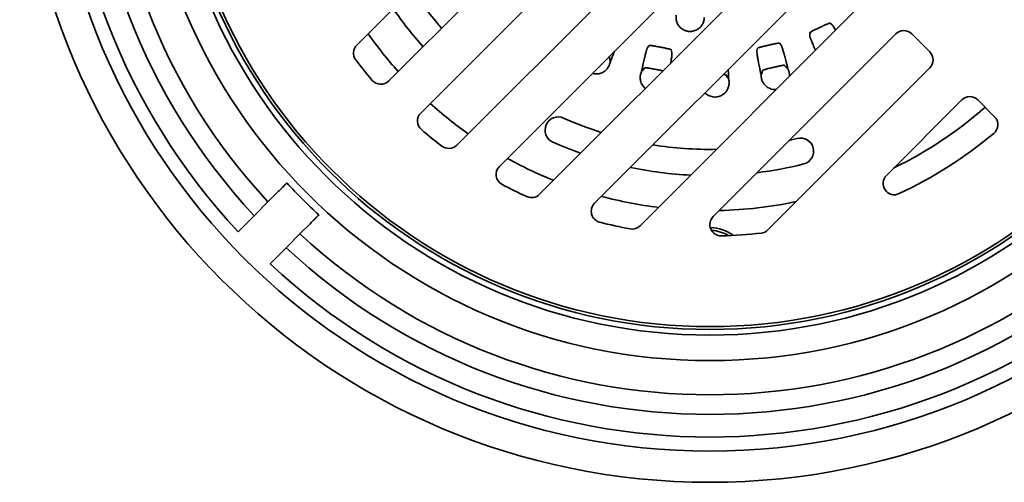
# Model space of a CAD drawing. Units: inches. Extents: x 0.2 to 8.4, y 0.1 to 10.9.
# Drawn here: x 2.4 to 4.2, y 6.4 to 7.3 of the extents above; entities that cross this region are included whole.
import ezdxf

# ---------------------------------------------------------------- set-up
doc = ezdxf.new("R2010")
doc.units = ezdxf.units.IN
doc.header["$MEASUREMENT"] = 0
doc.layers.add('WALL', color=7, linetype='Continuous', lineweight=50)
doc.styles.add('SLDTEXTSTYLE0', font='TXT', dxfattribs={"width": 0.605})
doc.dimstyles.new('SLDDIMSTYLE0', dxfattribs={"dimtxt": 0.101115, "dimasz": 0.1, "dimexe": 0, "dimexo": 0.0625, "dimgap": 0.025279, "dimtad": 0, "dimtih": 1, "dimtoh": 1, "dimlfac": 6, "dimrnd": 1e-09, "dimzin": 12, "dimdsep": 46, "dimlunit": 5, "dimtxsty": 'SLDTEXTSTYLE0', "dimsah": 1, "dimcen": 0, "dimadec": 0, "dimazin": 3, "dimtfac": 1, "dimtdec": 3, "dimtofl": 0, "dimtmove": 0, "dimatfit": 3, "dimfxl": 0, "dimfrac": 2, "dimtolj": 1, "dimtzin": 12, "dimarcsym": 0})

# ---------------------------------------------------------------- blocks, each defined once
blk = doc.blocks.new('_D')
at = {"layer": 'WALL'}
for p, q in [((4.492, 8.6288), (4.6886, 8.8413)), ((4.6886, 8.8413), (4.8136, 8.8413))]:
    blk.add_line(p, q, dxfattribs=at)
blk.add_solid([(4.492, 8.6288), (4.5709, 8.692), (4.5489, 8.7124)], dxfattribs=at)
at = {"layer": 'WALL', "char_height": 0.10417, "attachment_point": 1, "style": 'SLDTEXTSTYLE0'}
for s, insert in [('%%c', (4.8136, 8.8914)), ('15 1/4', (4.9611, 8.8914))]:
    blk.add_mtext(s, dxfattribs=dict(at, insert=insert))

msp = doc.modelspace()

# ---------------------------------------------------------------- linework, layer by layer
at = {"color": 7, "linetype": 'Continuous', "lineweight": 35}
for p, q in [((2.97904441, 7.22961729), (3.48562737, 7.73620027)), ((3.54823579, 7.67359186), (3.0380557, 7.16341179)), ((3.60716135, 7.6146663), (3.09698128, 7.10448621)), ((3.16318678, 7.04547492), (3.66976976, 7.55205789)), ((3.72869532, 7.49313231), (3.24170245, 7.00613942)), ((3.31565008, 6.95487024), (3.79130374, 7.43052391)), ((3.85022931, 7.37159835), (3.4170363, 6.93840534)), ((3.50088518, 6.8970374), (3.91283773, 7.30898993)), ((3.85097522, 7.2697527), (3.85471784, 7.26672221)), ((3.97176329, 7.25006434), (3.63552085, 6.91382194)), ((3.8131588, 7.24733075), (3.81324071, 7.25214576)), ((4.0343717, 7.21691874), (4.00122606, 7.25006434)), ((3.51449861, 7.22486564), (3.51739508, 7.22871291)), ((3.55827203, 7.2207774), (3.55951861, 7.21612583)), ((3.71592122, 7.21889339), (3.71700244, 7.22358618)), ((3.75757304, 7.23296292), (3.76060382, 7.22922051)), ((3.44475269, 7.20741539), (3.44498898, 7.20285338)), ((3.44596771, 7.20449202), (3.44476208, 7.2016498)), ((3.44109683, 7.18712024), (3.44124775, 7.18705624)), ((3.44152259, 7.18772567), (3.44124775, 7.18705624)), ((3.50619585, 7.18288372), (3.50678422, 7.1859145)), ((3.50668023, 7.18400864), (3.50942542, 7.18765991)), ((3.72541184, 7.17716403), (3.72471663, 7.18017203)), ((3.72539679, 7.17838868), (3.72641955, 7.18284085)), ((3.7363713, 6.88945556), (4.0343717, 7.18745595)), ((3.76699015, 7.19221758), (3.76986281, 7.18866569)), ((3.76969144, 7.19056667), (3.77038667, 7.18755862)), ((3.50095548, 7.16881742), (3.50110165, 7.16952616)), ((3.50095548, 7.16881742), (3.50111642, 7.16878619)), ((3.6593028, 7.17458361), (3.6613742, 7.17051209)), ((3.66160182, 7.17240715), (3.66165644, 7.16932029)), ((3.72634582, 7.16218235), (3.72619107, 7.16288928)), ((3.72634582, 7.16218235), (3.72650555, 7.16221926)), ((3.77596169, 7.1736496), (3.77585875, 7.17201096)), ((3.77595027, 7.17438967), (3.77612142, 7.17368651)), ((3.77596169, 7.1736496), (3.77612142, 7.17368651)), ((3.66421779, 7.15455611), (3.6643817, 7.154559)), ((3.66436048, 7.15528235), (3.6643817, 7.154559)), ((4.09329727, 7.12853037), (3.95444998, 6.98968313)), ((4.15354176, 7.09774866), (4.12276006, 7.12853037)), ((2.85045477, 6.97581082), (2.84973132, 6.97508742)), ((2.83500498, 6.96036103), (2.81563797, 6.94099402)), ((2.81563797, 6.94099402), (2.79010502, 6.91546107)), ((2.79010502, 6.91546107), (2.7606234, 6.8859795)), ((2.90865691, 6.91616183), (2.90938031, 6.91688528)), ((2.87456351, 6.88206848), (2.89393052, 6.9014355)), ((2.84903056, 6.85653553), (2.87456351, 6.88206848)), ((2.81954899, 6.82705392), (2.84903056, 6.85653553))]:
    msp.add_line(p, q, dxfattribs=at)
at = {"color": 7, "linetype": 'Continuous', "lineweight": 35, "flags": 128}
msp.add_lwpolyline([(3.77578071, 7.05408181), (3.77913896, 7.05485796), (3.79039312, 7.05759483)], dxfattribs=at)
at = {"color": 7, "linetype": 'Continuous', "lineweight": 35}
for radius in [1.27083333, 1.21354167, 1.046875, 1, 0.98958333, 0.984375]:
    msp.add_circle((3.62925844, 7.69568895), radius, dxfattribs=at)
for centre, radius, start, end in [((3.62925844, 7.69568895), 1.1875, 137.01079097, 222.98920903), ((3.62925844, 7.69568895), 1.14583333, 137.08394233, 222.91605767), ((3.62925844, 7.69568895), 1.10974894, 137.15173479, 222.84826521), ((3.62925844, 7.69568895), 0.658125, 213.58888983, 221.3701092), ((3.62925844, 7.69568895), 0.70645833, 214.37901109, 221.61875259), ((3.98649467, 7.23533297), 0.02083333, 45, 135), ((3.62925844, 7.69568895), 0.77083333, 215.27503133, 221.90142066), ((2.99377578, 7.2148859), 0.02083333, 135, 217.11096977), ((4.0196403, 7.20218734), 0.02083333, 315, 45), ((3.62925844, 7.69568895), 0.81770833, 217.11096977, 220.50159333), ((3.62925844, 7.69568895), 0.52736476, 249.52211401, 249.66829332), ((3.42001008, 7.20240152), 0.02604167, 350.01448402, 4.60433938), ((3.42001008, 7.20240152), 0.02604167, 324.0696726, 325.69816618), ((3.52714288, 7.16967585), 0.02604167, 141.42316891, 156.01302427), ((3.62925844, 7.69568895), 0.52736476, 256.35921497, 256.50539428), ((3.74992004, 7.17361794), 0.02604167, 165.42316891, 180.01302427), ((3.74992004, 7.17361794), 0.02604167, 26.01448402, 40.60433938), ((3.62925844, 7.69568895), 0.52736476, 285.52211401, 285.66829332), ((3.02332432, 7.17814318), 0.02083333, 220.50159333, 315), ((3.52714288, 7.16967585), 0.02604167, 180.3293421, 181.95783569), ((3.63873863, 7.15993948), 0.02604167, 14.01448402, 28.60433938), ((3.62925844, 7.69568895), 0.52736476, 273.52211401, 273.66829332), ((3.62925844, 7.69568895), 0.52736476, 280.35921497, 280.50539428), ((3.74992004, 7.17361794), 0.02604167, 204.3293421, 205.95783569), ((3.74992004, 7.17361794), 0.02604167, 0.0696726, 1.69816618), ((3.63873863, 7.15993948), 0.02604167, 348.0696726, 349.69816618), ((4.10802865, 7.11379899), 0.02083333, 45, 135), ((3.62925844, 7.69568895), 0.77083333, 228.09857934, 234.72496867), ((3.62925844, 7.69568895), 0.77083333, 296.07535558, 311.12571179), ((3.11171267, 7.08975484), 0.02083333, 135, 229.49840667), ((3.35017093, 7.07308789), 0.02416667, 65.85518738, 245.85518738), ((3.62925844, 7.69568895), 0.658125, 245.85518738, 252.32298602), ((4.13881038, 7.08301727), 0.02083333, 309.7499051, 45), ((3.62925844, 7.69568895), 0.81770833, 229.49840667, 232.88903023), ((3.79631006, 7.03416369), 0.02416667, 284.1723209, 104.1723209), ((3.62925844, 7.69568895), 0.81770833, 295.2500772, 309.7499051), ((3.14845539, 7.0602063), 0.02083333, 232.88903023, 315), ((3.62925844, 7.69568895), 0.70645833, 245.85518738, 250.31550327), ((3.62925844, 7.69568895), 0.658125, 260.84739342, 271.06807254), ((3.62925844, 7.69568895), 0.77083333, 241.08284823, 248.07226977), ((3.25643384, 6.99140805), 0.02083333, 135, 242.10463518), ((3.62925844, 7.69568895), 0.70645833, 258.06306215, 267.13606629), ((3.62925844, 7.69568895), 0.70645833, 277.07843702, 284.1723209), ((3.96918137, 6.97495171), 0.02083333, 135, 295.2500772), ((3.62925844, 7.69568895), 1.06054688, 222.74838927, 227.25161073), ((3.62925844, 7.69568895), 0.81770833, 242.10463518, 245.66731649), ((3.30091869, 6.96960164), 0.02083333, 245.66731649, 315), ((3.62925844, 7.69568895), 0.77083333, 255, 262.94210179), ((3.43176769, 6.92367394), 0.02083333, 135, 255.65076994), ((3.62925844, 7.69568895), 0.77083333, 271.30048325, 281.91250002), ((3.65025224, 6.89909054), 0.02083333, 135, 271.50964165), ((3.62925844, 7.69568895), 0.81770833, 255.65076994, 259.65456909), ((3.48615379, 6.91176878), 0.02083333, 259.65456909, 315), ((3.62925844, 6.82068895), 0.07291667, 53.2887383, 89.29516946), ((3.62925844, 7.69568895), 1.10974894, 227.15173479, 312.84826521), ((3.62925844, 6.82068895), 0.06770833, 58.99728087, 87.32631069), ((3.62925844, 7.69568895), 0.81770833, 271.50964165, 276.65725074), ((3.7216399, 6.90418694), 0.02083333, 276.65725074, 315), ((3.62925844, 7.69568895), 1.14583333, 227.08394233, 312.91605767), ((3.62925844, 7.69568895), 1.1875, 227.01079097, 312.98920903)]:
    msp.add_arc(centre, radius, start, end, dxfattribs=at)
for points, knots in [([(3.61908354, 7.280338), (3.61903668, 7.27930643), (3.61894278, 7.27723959), (3.61834923, 7.27423676), (3.61745156, 7.2713516), (3.6162292, 7.26862289), (3.6147194, 7.26606769), (3.61289135, 7.26364639), (3.61073362, 7.26140221), (3.6082454, 7.25937575), (3.6053252, 7.25754161), (3.60193519, 7.25602006), (3.59849542, 7.25505646), (3.59534301, 7.25461463), (3.59258158, 7.25451654), (3.58953407, 7.2547267), (3.58626959, 7.25537301), (3.58288947, 7.25652964), (3.57975186, 7.25811693), (3.57674572, 7.26017397), (3.57397832, 7.26271915), (3.57171403, 7.26552431), (3.56999895, 7.26834763), (3.5687367, 7.27109447), (3.5678029, 7.27395524), (3.56720848, 7.27690418), (3.56695776, 7.27990453), (3.56702477, 7.28257031), (3.56726045, 7.28421806), (3.56735105, 7.28485147)], [0, 0, 0, 0, 0.0357207457, 0.0715695336, 0.1073093666, 0.1429238893, 0.1786403881, 0.2142618334, 0.2524901401, 0.2908366713, 0.3290387225, 0.3742679707, 0.4194570439, 0.4498000271, 0.4802633388, 0.5105890148, 0.5501151563, 0.5896606793, 0.6295801602, 0.669523805, 0.7159288065, 0.7623532786, 0.7986994262, 0.8351478007, 0.8714906367, 0.9069267269, 0.9424647069, 0.9778831112, 1, 1, 1, 1]), ([(3.81324071, 7.25214576), (3.81329622, 7.25226334), (3.81340726, 7.25249848), (3.81425383, 7.25312532), (3.81558867, 7.25394197), (3.81740129, 7.25494321), (3.81964201, 7.25610701), (3.82223037, 7.25740108), (3.82510336, 7.25879932), (3.82816747, 7.26026282), (3.83134117, 7.26175581), (3.83453152, 7.26323637), (3.83764699, 7.26466082), (3.84060541, 7.26598855), (3.84331638, 7.26717328), (3.84571634, 7.26818184), (3.84772909, 7.26897354), (3.84935966, 7.26954252), (3.8505404, 7.26985216), (3.85083028, 7.26978585), (3.85097522, 7.2697527)], [0, 0, 0, 0, 0.05500293922, 0.11000549625, 0.16502379643, 0.2200418909, 0.27496611497, 0.32989049679, 0.38476595441, 0.43964181043, 0.49451384757, 0.54938612691, 0.60426132823, 0.65913627944, 0.71400921664, 0.76888176894, 0.82375468166, 0.87862769651, 0.93931334023, 1, 1, 1, 1]), ([(3.85471784, 7.26672221), (3.85488973, 7.26655023), (3.85523412, 7.26620567), (3.85606288, 7.2650111), (3.85710566, 7.26334672), (3.85839332, 7.26113954), (3.85960605, 7.2589831), (3.86046121, 7.25739851), (3.86073639, 7.25688862)], [0, 0, 0, 0, 0.1824247082, 0.3655012941, 0.5485763778, 0.731000354, 0.9134397742, 1, 1, 1, 1]), ([(3.82371056, 7.21986275), (3.82347786, 7.22040135), (3.8225205, 7.22261718), (3.82102042, 7.22615908), (3.81922973, 7.23044258), (3.81766063, 7.23428438), (3.81631273, 7.23767972), (3.81519238, 7.24061213), (3.81430339, 7.24306874), (3.81364882, 7.24505077), (3.81323036, 7.24655137), (3.81318265, 7.24707096), (3.8131588, 7.24733075)], [0, 0, 0, 0, 0.0340730426, 0.1401796104, 0.2462860509, 0.3520136907, 0.4576644676, 0.5636929368, 0.6697216583, 0.7753730578, 0.8876865182, 1, 1, 1, 1]), ([(3.45359673, 7.21803374), (3.45327942, 7.2172032), (3.45237489, 7.21483567), (3.45069344, 7.21052726), (3.44858788, 7.20519295), (3.44687563, 7.20090926), (3.44587739, 7.19843218), (3.44565726, 7.19788593)], [0, 0, 0, 0, 0.14150482439, 0.40337294935, 0.66524054345, 0.92617851829, 1, 1, 1, 1]), ([(3.50335024, 7.18026252), (3.50381017, 7.182413), (3.50473003, 7.18671396), (3.50602673, 7.19261716), (3.50724593, 7.19804894), (3.50838063, 7.20297761), (3.50944893, 7.2074893), (3.51044109, 7.2115408), (3.51134898, 7.21509495), (3.51216931, 7.21814342), (3.51289723, 7.22067114), (3.51353953, 7.22268886), (3.51409161, 7.22417953), (3.51436294, 7.22463694), (3.51449861, 7.22486564)], [0, 0, 0, 0, 0.0865980523, 0.173196242, 0.2545036084, 0.3361024117, 0.4177008506, 0.4990083199, 0.5802561047, 0.6617942325, 0.743332617, 0.8245808176, 0.9122902614, 1, 1, 1, 1]), ([(3.51739508, 7.22871291), (3.51750911, 7.2287754), (3.51773716, 7.22890039), (3.51879046, 7.22890985), (3.52035041, 7.22878598), (3.52240537, 7.22853061), (3.5249022, 7.228155), (3.52775686, 7.22768057), (3.53090303, 7.2271231), (3.53424217, 7.226506), (3.53768731, 7.22584844), (3.5411386, 7.22517096), (3.54449634, 7.22449213), (3.54767018, 7.22382737), (3.55055978, 7.22319245), (3.55309418, 7.22259764), (3.5551879, 7.22205515), (3.5568415, 7.22155695), (3.55797874, 7.22111352), (3.55817426, 7.22088944), (3.55827203, 7.2207774)], [0, 0, 0, 0, 0.0550029637, 0.1100054374, 0.1650237786, 0.2200419271, 0.2749662041, 0.3298902634, 0.3847658423, 0.4396415065, 0.4945139173, 0.5493860582, 0.6042612508, 0.6591363385, 0.7140091186, 0.7688817516, 0.823754672, 0.8786277831, 0.9393133259, 1, 1, 1, 1]), ([(3.72387837, 7.173612), (3.72341319, 7.17581446), (3.72248284, 7.18021937), (3.72125035, 7.18622306), (3.720151, 7.19170742), (3.71918844, 7.19665111), (3.71833515, 7.20118517), (3.71759975, 7.20526633), (3.7169899, 7.20885751), (3.7165059, 7.21194993), (3.7161495, 7.2145279), (3.71592441, 7.21658674), (3.71582959, 7.21812427), (3.71589067, 7.21863702), (3.71592122, 7.21889339)], [0, 0, 0, 0, 0.0886699603, 0.1773399656, 0.258646273, 0.3402437299, 0.4218408847, 0.5031469336, 0.5843944772, 0.6659321386, 0.747469871, 0.8287175895, 0.9143586652, 1, 1, 1, 1]), ([(3.71700244, 7.22358618), (3.71708119, 7.22368965), (3.71723869, 7.22389658), (3.71819707, 7.22433369), (3.71967255, 7.224855), (3.72165374, 7.22545745), (3.72408744, 7.22613001), (3.72688831, 7.22685757), (3.72998921, 7.227628), (3.73329066, 7.22842238), (3.73670539, 7.229223), (3.74013387, 7.2300078), (3.74347741, 7.23075343), (3.74664724, 7.23143702), (3.74954528, 7.23203223), (3.75210249, 7.23251978), (3.75423586, 7.23287571), (3.75594911, 7.23309321), (3.75716842, 7.23315067), (3.75743817, 7.2330255), (3.75757304, 7.23296292)], [0, 0, 0, 0, 0.0550029652, 0.1100054623, 0.1650238119, 0.2200419346, 0.2749662053, 0.3298903963, 0.3847659757, 0.4396415844, 0.494513919, 0.5493862705, 0.604261315, 0.6591362717, 0.7140091771, 0.7688817458, 0.8237547051, 0.8786277418, 0.9393133649, 1, 1, 1, 1]), ([(3.76060382, 7.22922051), (3.76073621, 7.22901646), (3.76100146, 7.22860763), (3.76156345, 7.22726837), (3.7622386, 7.22541777), (3.76303474, 7.2230126), (3.76394712, 7.22006606), (3.76496787, 7.21660742), (3.76608764, 7.2126695), (3.76729792, 7.20828129), (3.76859375, 7.20345723), (3.76996474, 7.19823966), (3.77139991, 7.19267039), (3.77253181, 7.18820205), (3.77318025, 7.18561114), (3.77332325, 7.18503979)], [0, 0, 0, 0, 0.0812857514, 0.1628620136, 0.2444376371, 0.3257229544, 0.4070155237, 0.4885987989, 0.570182161, 0.6514746718, 0.7327148611, 0.8142452894, 0.8957756395, 0.9770164365, 1, 1, 1, 1]), ([(3.4438127, 7.20824967), (3.4440306, 7.20811037), (3.44462549, 7.20773007), (3.44470335, 7.20753746), (3.44475269, 7.20741539)], [0, 0, 0, 0, 0.3662914828, 1, 1, 1, 1]), ([(3.44498898, 7.20285338), (3.44498347, 7.20272817), (3.4449724, 7.20247676), (3.44483237, 7.20192618), (3.44476208, 7.2016498)], [0, 0, 0, 0, 0.4980136667, 1, 1, 1, 1]), ([(3.55951861, 7.21612583), (3.55955656, 7.21588557), (3.5596326, 7.21540421), (3.55960125, 7.21395211), (3.55946542, 7.21198727), (3.55921411, 7.20946471), (3.5588504, 7.20640728), (3.55837152, 7.20281216), (3.55791367, 7.19956982), (3.55757983, 7.19737203), (3.55747736, 7.19669751)], [0, 0, 0, 0, 0.1340666057, 0.2686122099, 0.4031569684, 0.5372231113, 0.6713007383, 0.8058580545, 0.9404158489, 1, 1, 1, 1]), ([(3.44109683, 7.18712024), (3.44047973, 7.18632754), (3.43924327, 7.18473926), (3.43702474, 7.18261742), (3.43425882, 7.18049394), (3.43082559, 7.17858632), (3.4267517, 7.17712348), (3.42249043, 7.17635546), (3.4181782, 7.17633786), (3.41495481, 7.17671012), (3.41327424, 7.17729199), (3.4129628, 7.17739982)], [0, 0, 0, 0, 0.0979257243, 0.1962085073, 0.294111655, 0.429870853, 0.565635461, 0.6996131711, 0.8335984286, 0.9691630186, 1, 1, 1, 1]), ([(3.44565726, 7.19788593), (3.44556622, 7.19741444), (3.44533051, 7.19619359), (3.44477398, 7.19423717), (3.44393031, 7.19201854), (3.442871, 7.18982678), (3.44197205, 7.18842602), (3.44152259, 7.18772567)], [0, 0, 0, 0, 0.13397036917, 0.34689134544, 0.55979444214, 0.77990499754, 1, 1, 1, 1]), ([(3.50110165, 7.16952616), (3.50111564, 7.17026706), (3.50114373, 7.17175442), (3.50147499, 7.1743229), (3.50212404, 7.17721829), (3.5029394, 7.17924256), (3.50335024, 7.18026252)], [0, 0, 0, 0, 0.195937157, 0.3933446245, 0.6943242443, 1, 1, 1, 1]), ([(3.50619585, 7.18288372), (3.50620126, 7.18289944), (3.50630377, 7.18319779), (3.50648659, 7.1836854), (3.50661552, 7.18390062), (3.50668023, 7.18400864)], [0, 0, 0, 0, 0.0269631065, 0.5116535686, 1, 1, 1, 1]), ([(3.50942542, 7.18765991), (3.50953955, 7.18772275), (3.50976781, 7.18784843), (3.51082216, 7.18786121), (3.51238358, 7.18774209), (3.51444035, 7.1874923), (3.51693919, 7.18712274), (3.51979569, 7.18665376), (3.52294342, 7.18610088), (3.52628324, 7.18548685), (3.52972919, 7.18483044), (3.53317783, 7.18415243), (3.53654257, 7.18346996), (3.53968493, 7.18280439), (3.54181652, 7.18234016), (3.54275918, 7.18211521), (3.54286886, 7.18208904)], [0, 0, 0, 0, 0.0762750769, 0.1525488013, 0.2288449331, 0.3051404904, 0.3813047674, 0.4574690319, 0.533553112, 0.6096372682, 0.6857066207, 0.7617759333, 0.8378456296, 0.9139153098, 0.989984166, 1, 1, 1, 1]), ([(3.66323412, 7.18460317), (3.66331091, 7.18302259), (3.6634738, 7.17967027), (3.66371018, 7.17410344), (3.66388849, 7.16950399), (3.66398407, 7.16683457), (3.66400515, 7.1662459)], [0, 0, 0, 0, 0.2813820719, 0.5967939547, 0.9110838262, 1, 1, 1, 1]), ([(3.72641955, 7.18284085), (3.72649825, 7.18294469), (3.72665565, 7.18315238), (3.72761365, 7.18359289), (3.72908855, 7.18411912), (3.7310691, 7.18472752), (3.73350221, 7.18540622), (3.73630252, 7.18613965), (3.73940296, 7.18691484), (3.74270393, 7.18771238), (3.74611838, 7.18851418), (3.74954671, 7.1892981), (3.75289042, 7.19004075), (3.75606063, 7.19071991), (3.75895935, 7.19130941), (3.76151741, 7.1917908), (3.76365174, 7.1921408), (3.76536565, 7.19235298), (3.7665854, 7.19240644), (3.76685523, 7.19228053), (3.76699015, 7.19221758)], [0, 0, 0, 0, 0.0550149458, 0.1100288706, 0.1650589575, 0.2200886599, 0.2750234972, 0.329958527, 0.3848357461, 0.4397130253, 0.4945794225, 0.5494458595, 0.6043125455, 0.6591794, 0.714045531, 0.768911764, 0.8237844351, 0.878657607, 0.9393283243, 1, 1, 1, 1]), ([(3.76986281, 7.18866569), (3.76993194, 7.18856116), (3.77007077, 7.18835126), (3.77028109, 7.18782353), (3.77038667, 7.18755862)], [0, 0, 0, 0, 0.4980137654, 1, 1, 1, 1]), ([(3.77332325, 7.18503979), (3.77362234, 7.18438791), (3.7742205, 7.18308421), (3.77492693, 7.18099405), (3.77547072, 7.17880993), (3.77583143, 7.17659706), (3.77591173, 7.17510546), (3.77595027, 7.17438967)], [0, 0, 0, 0, 0.1998246495, 0.3996327986, 0.605062411, 0.8104763291, 1, 1, 1, 1]), ([(3.51052331, 7.1497435), (3.51005648, 7.15010347), (3.50843864, 7.15135097), (3.50619297, 7.15406041), (3.50386921, 7.15770646), (3.50225388, 7.16167469), (3.50134517, 7.16540972), (3.50118419, 7.16778581), (3.50111642, 7.16878619)], [0, 0, 0, 0, 0.0795234209, 0.2755938702, 0.4716543801, 0.6653773009, 0.859118346, 1, 1, 1, 1]), ([(3.65392186, 7.17529087), (3.65462514, 7.17526178), (3.65607868, 7.17520165), (3.65773504, 7.17505318), (3.65894796, 7.17485271), (3.65918452, 7.17467331), (3.6593028, 7.17458361)], [0, 0, 0, 0, 0.2259448061, 0.4669841911, 0.7334898145, 1, 1, 1, 1]), ([(3.6613742, 7.17051209), (3.6614201, 7.17039547), (3.66151224, 7.1701613), (3.66160825, 7.16960137), (3.66165644, 7.16932029)], [0, 0, 0, 0, 0.4980136916, 1, 1, 1, 1]), ([(3.66400515, 7.1662459), (3.66416395, 7.1655372), (3.66448154, 7.16411984), (3.6647377, 7.1618993), (3.66481047, 7.1596192), (3.66469509, 7.15739763), (3.66446628, 7.15595114), (3.66436048, 7.15528235)], [0, 0, 0, 0, 0.2023375574, 0.4046624381, 0.6128371498, 0.8209951845, 1, 1, 1, 1]), ([(3.72619107, 7.16288928), (3.72588779, 7.16360931), (3.7252787, 7.16505538), (3.72454386, 7.16757954), (3.7239881, 7.17045008), (3.72391512, 7.172553), (3.72387837, 7.173612)], [0, 0, 0, 0, 0.2066014213, 0.4149248451, 0.7053642974, 1, 1, 1, 1]), ([(3.72541184, 7.17716403), (3.7253906, 7.17744634), (3.72534793, 7.1780132), (3.72538046, 7.17826319), (3.72539679, 7.17838868)], [0, 0, 0, 0, 0.4980152515, 1, 1, 1, 1]), ([(3.75156948, 7.14772167), (3.75086684, 7.14765762), (3.74870916, 7.14746094), (3.74508426, 7.1479339), (3.74085628, 7.14906476), (3.73690048, 7.15093345), (3.73333077, 7.15338496), (3.73026967, 7.15637176), (3.72800384, 7.15936949), (3.72693416, 7.16140404), (3.72650555, 7.16221926)], [0, 0, 0, 0, 0.06802507386, 0.20889042752, 0.34974957327, 0.48999751925, 0.63023756671, 0.76879038455, 0.90735618543, 1, 1, 1, 1]), ([(3.66421779, 7.15455611), (3.66394538, 7.15347013), (3.66340059, 7.15129828), (3.66211302, 7.14832018), (3.66057197, 7.14565014), (3.65883716, 7.14329946), (3.65654366, 7.14081757), (3.65355965, 7.13838989), (3.64981785, 7.1362377), (3.64575027, 7.13473961), (3.64146618, 7.13391631), (3.63708974, 7.13383181), (3.63274594, 7.13446963), (3.62856336, 7.13583203), (3.62470538, 7.13788981), (3.62191617, 7.13988149), (3.6206233, 7.141309), (3.62029854, 7.14166759)], [0, 0, 0, 0, 0.0619953106, 0.1239832316, 0.1761781105, 0.2285491951, 0.2807434205, 0.3568136553, 0.4328880928, 0.5096892417, 0.5864918469, 0.6639985627, 0.7415048682, 0.8191440675, 0.896779715, 0.9740715737, 1, 1, 1, 1]), ([(2.83500498, 6.96036103), (2.83580274, 6.96115881), (2.83742996, 6.96278607), (2.83982, 6.9651761), (2.84210666, 6.96746275), (2.84418752, 6.96954364), (2.84601189, 6.9713679), (2.84751895, 6.9728751), (2.84868217, 6.97403818), (2.84947847, 6.97483459), (2.84964704, 6.97500314), (2.84973132, 6.97508742)], [0, 0, 0, 0, 0.1065745244, 0.2173833129, 0.3281924371, 0.4389799477, 0.5497674689, 0.6604891398, 0.7712100125, 0.8856052339, 1, 1, 1, 1]), ([(2.90865691, 6.91616183), (2.90857693, 6.91608185), (2.90841697, 6.91592189), (2.90766069, 6.91516562), (2.90653778, 6.91404268), (2.90505655, 6.91256157), (2.90325569, 6.91076058), (2.90119471, 6.90869971), (2.89892331, 6.9064283), (2.89648163, 6.90398653), (2.8947916, 6.90229655), (2.89393052, 6.9014355)], [0, 0, 0, 0, 0.1105685007, 0.2211370489, 0.3317245049, 0.442311566, 0.5529421274, 0.6635717501, 0.7742842212, 0.8849969913, 1, 1, 1, 1])]:
    msp.add_open_spline(points, degree=3, knots=knots, dxfattribs=at)

# ---------------------------------------------------------------- dimensions: what is measured, and where the dimension line sits
at = {"layer": 'WALL'}
dim = msp.add_diameter_dim_2p(p1=(2.76647472, 6.76261788), p2=(4.49204215, 8.62876002), dimstyle='SLDDIMSTYLE0', dxfattribs=at)
dim.commit()
dim.dimension.update_dxf_attribs({"geometry": '_D', "text_midpoint": (5.08023839, 8.84130523), "dimtype": 163})

doc.saveas('drawing.dxf')
